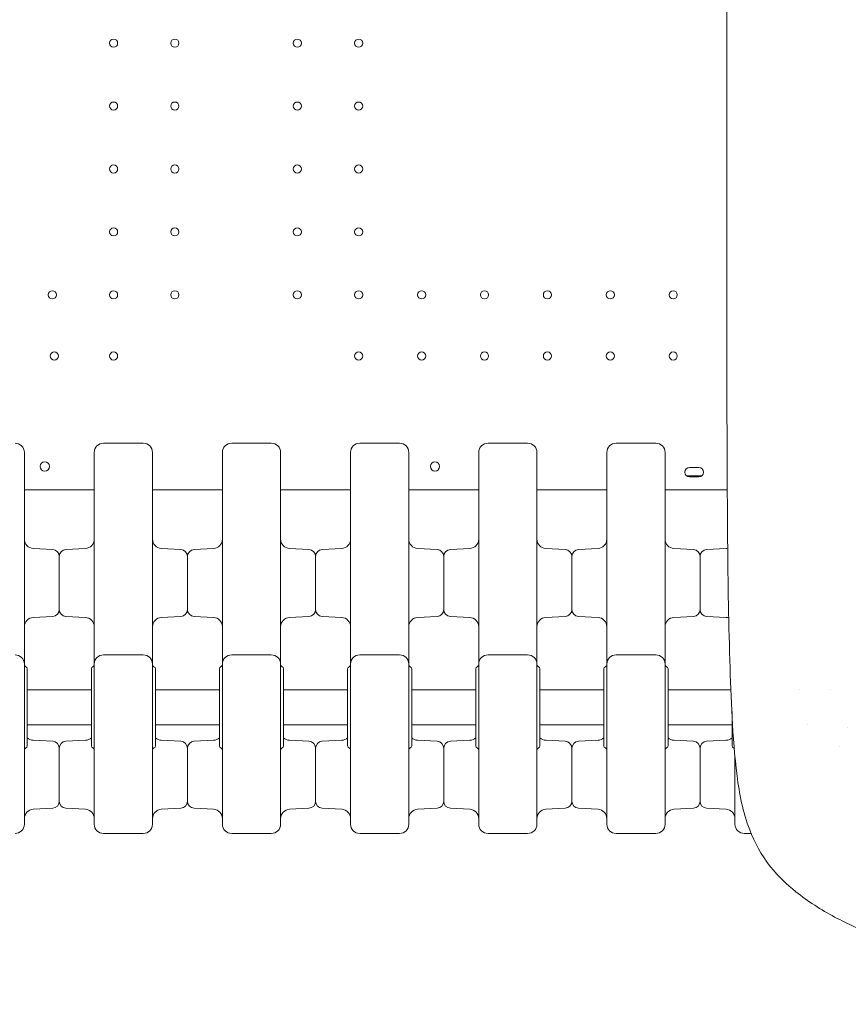
# Model space of a CAD drawing. Units: millimetres. Extents: x 8701 to 39922, y 699 to 13587.
# Drawn here: x 24951 to 25663, y 2841 to 3686 of the extents above; entities that cross this region are included whole.
import ezdxf

# ---------------------------------------------------------------- set-up
doc = ezdxf.new("R2010")
doc.units = ezdxf.units.MM

# ---------------------------------------------------------------- blocks, each defined once
blk = doc.blocks.new('A$C43171364')
at = {"color": 0, "linetype": 'Continuous', "lineweight": 0}
for p, q in [((2152.52, -244.17), (2139.24, -244.17)), ((2152.52, -244.17), (2139.24, -244.17)), ((2141.88, -237.16), (2143.76, -237.16)), ((2141.88, -237.16), (2143.76, -237.16)), ((2143.88, -237.16), (2147.88, -237.16)), ((2143.88, -237.16), (2147.88, -237.16)), ((2148.01, -237.16), (2149.88, -237.16)), ((2148.01, -237.16), (2149.88, -237.16)), ((2149.88, -245.16), (2141.88, -245.16)), ((2149.88, -245.16), (2141.88, -245.16)), ((1570.89, -256.17), (1630.89, -256.17)), ((1570.89, -256.17), (1630.89, -256.17)), ((1680.89, -256.17), (1740.89, -256.17)), ((1680.89, -256.17), (1740.89, -256.17)), ((1790.89, -256.17), (1850.89, -256.17)), ((1790.89, -256.17), (1850.89, -256.17)), ((1900.89, -256.17), (1960.89, -256.17)), ((1900.89, -256.17), (1960.89, -256.17)), ((2010.89, -256.17), (2070.89, -256.17)), ((2010.89, -256.17), (2070.89, -256.17)), ((2120.89, -256.17), (2174.28, -256.17)), ((2120.89, -256.17), (2174.28, -256.17)), ((1595.2, -307.53), (1578.47, -306.65)), ((1606.57, -307.53), (1623.31, -306.65)), ((1705.2, -307.53), (1688.47, -306.65)), ((1716.57, -307.53), (1733.31, -306.65)), ((1815.2, -307.53), (1798.47, -306.65)), ((1826.57, -307.53), (1843.31, -306.65)), ((1925.2, -307.53), (1908.47, -306.65)), ((1936.57, -307.53), (1953.31, -306.65)), ((2035.2, -307.53), (2018.47, -306.65)), ((2046.57, -307.53), (2063.31, -306.65)), ((2145.2, -307.53), (2128.47, -306.65)), ((2156.57, -307.53), (2173.31, -306.65)), ((1600.89, -313.52), (1600.89, -358.99)), ((1600.89, -358.99), (1600.89, -313.52)), ((1710.89, -313.52), (1710.89, -358.99)), ((1710.89, -358.99), (1710.89, -313.52)), ((1820.89, -358.99), (1820.89, -313.52)), ((1820.89, -313.52), (1820.89, -358.99)), ((1930.89, -313.52), (1930.89, -358.99)), ((1930.89, -358.99), (1930.89, -313.52)), ((2040.89, -313.52), (2040.89, -358.99)), ((2040.89, -358.99), (2040.89, -313.52)), ((2150.89, -358.99), (2150.89, -313.52)), ((2150.89, -313.52), (2150.89, -336.25)), ((2150.89, -336.25), (2150.89, -358.99)), ((1595.2, -364.98), (1578.47, -365.86)), ((1606.57, -364.98), (1623.31, -365.86)), ((1705.2, -364.98), (1688.47, -365.86)), ((1716.57, -364.98), (1733.31, -365.86)), ((1815.2, -364.98), (1798.47, -365.86)), ((1826.57, -364.98), (1843.31, -365.86)), ((1925.2, -364.98), (1908.47, -365.86)), ((1936.57, -364.98), (1953.31, -365.86)), ((2035.2, -364.98), (2018.47, -365.86)), ((2046.57, -364.98), (2063.31, -365.86)), ((2145.2, -364.98), (2128.47, -365.86)), ((2156.57, -364.98), (2173.31, -365.86)), ((1672.89, -398), (1638.89, -398)), ((1782.89, -398), (1748.89, -398)), ((1892.89, -398), (1858.89, -398)), ((2002.89, -398), (1968.89, -398)), ((2112.89, -398), (2078.89, -398)), ((1570.89, -477.43), (1570.89, -406)), ((1573.39, -476), (1573.39, -410)), ((1628.39, -476), (1628.39, -410)), ((1630.89, -477.43), (1630.89, -406)), ((1680.89, -477.43), (1680.89, -406)), ((1683.39, -476), (1683.39, -410)), ((1738.39, -476), (1738.39, -410)), ((1740.89, -477.43), (1740.89, -406)), ((1790.89, -477.43), (1790.89, -406)), ((1793.39, -476), (1793.39, -410)), ((1848.39, -476), (1848.39, -410)), ((1850.89, -477.43), (1850.89, -406)), ((1900.89, -477.43), (1900.89, -406)), ((1903.39, -476), (1903.39, -410)), ((1958.39, -476), (1958.39, -410)), ((1960.89, -477.43), (1960.89, -406)), ((2010.89, -477.43), (2010.89, -406)), ((2013.39, -476), (2013.39, -410)), ((2068.39, -476), (2068.39, -410)), ((2070.89, -477.43), (2070.89, -406)), ((2120.89, -477.43), (2120.89, -406)), ((2123.39, -476), (2123.39, -410)), ((1573.39, -428), (1628.39, -428)), ((1683.39, -428), (1738.39, -428)), ((1793.39, -428), (1848.39, -428)), ((1903.39, -428), (1958.39, -428)), ((2013.39, -428), (2068.39, -428)), ((2123.39, -428), (2177.46, -428)), ((2235.87, -428), (2235.87, -428)), ((2263.04, -428), (2263.04, -428)), ((2178.39, -476), (2178.39, -446.61)), ((1573.39, -458), (1628.39, -458)), ((1683.39, -458), (1738.39, -458)), ((1793.39, -458), (1848.39, -458)), ((1903.39, -458), (1958.39, -458)), ((2013.39, -458), (2068.39, -458)), ((2123.39, -458), (2178.39, -458)), ((2243.37, -458), (2243.37, -458)), ((1595.2, -472.2), (1578.47, -471.32)), ((1606.57, -472.2), (1623.31, -471.32)), ((1705.2, -472.2), (1688.47, -471.32)), ((1716.57, -472.2), (1733.31, -471.32)), ((1815.2, -472.2), (1798.47, -471.32)), ((1826.57, -472.2), (1843.31, -471.32)), ((1925.2, -472.2), (1908.47, -471.32)), ((1936.57, -472.2), (1953.31, -471.32)), ((2035.2, -472.2), (2018.47, -471.32)), ((2046.57, -472.2), (2063.31, -471.32)), ((2145.2, -472.2), (2128.47, -471.32)), ((2156.57, -472.2), (2173.31, -471.32)), ((1600.89, -523.66), (1600.89, -478.19)), ((1600.89, -523.66), (1600.89, -478.19)), ((1710.89, -523.66), (1710.89, -478.19)), ((1710.89, -523.66), (1710.89, -478.19)), ((1820.89, -523.66), (1820.89, -478.19)), ((1820.89, -523.66), (1820.89, -478.19)), ((1930.89, -523.66), (1930.89, -478.19)), ((1930.89, -523.66), (1930.89, -478.19)), ((2040.89, -523.66), (2040.89, -478.19)), ((2040.89, -523.66), (2040.89, -478.19)), ((2150.89, -523.66), (2150.89, -478.19)), ((2150.89, -478.19), (2150.89, -500.92)), ((2150.89, -500.92), (2150.89, -523.66)), ((1595.2, -529.65), (1578.47, -530.53)), ((1606.57, -529.65), (1623.31, -530.53)), ((1705.2, -529.65), (1688.47, -530.53)), ((1716.57, -529.65), (1733.31, -530.53)), ((1815.2, -529.65), (1798.47, -530.53)), ((1826.57, -529.65), (1843.31, -530.53)), ((1925.2, -529.65), (1908.47, -530.53)), ((1936.57, -529.65), (1953.31, -530.53)), ((2035.2, -529.65), (2018.47, -530.53)), ((2046.57, -529.65), (2063.31, -530.53)), ((2145.2, -529.65), (2128.47, -530.53)), ((2156.57, -529.65), (2173.31, -530.53)), ((1638.89, -551.32), (1672.89, -551.32)), ((1748.89, -551.32), (1782.89, -551.32)), ((1858.89, -551.32), (1892.89, -551.32)), ((1968.89, -551.32), (2002.89, -551.32)), ((2078.89, -551.32), (2112.89, -551.32)), ((2194.77, -551.32), (2188.89, -551.32))]:
    blk.add_line(p, q, dxfattribs=at)
at = {"color": 0, "linetype": 'Continuous', "lineweight": 0, "extrusion": (0, 0, -1)}
for centre, radius in [((-1647.48, 127.13), 3.5), ((-1647.48, 127.13), 3.5), ((-1700.08, 127.13), 3.5), ((-1700.08, 127.13), 3.5), ((-1805.28, 127.13), 3.5), ((-1805.28, 127.13), 3.5), ((-1857.88, 127.13), 3.5), ((-1857.88, 127.13), 3.5), ((-1647.48, 73.13), 3.5), ((-1647.48, 73.13), 3.5), ((-1700.08, 73.13), 3.5), ((-1700.08, 73.13), 3.5), ((-1805.28, 73.13), 3.5), ((-1805.28, 73.13), 3.5), ((-1857.88, 73.13), 3.5), ((-1857.88, 73.13), 3.5), ((-1647.48, 19.13), 3.5), ((-1647.48, 19.13), 3.5), ((-1700.08, 19.13), 3.5), ((-1700.08, 19.13), 3.5), ((-1805.28, 19.13), 3.5), ((-1805.28, 19.13), 3.5), ((-1857.88, 19.13), 3.5), ((-1857.88, 19.13), 3.5), ((-1647.48, -34.87), 3.5), ((-1647.48, -34.87), 3.5), ((-1700.08, -34.87), 3.5), ((-1700.08, -34.87), 3.5), ((-1805.28, -34.87), 3.5), ((-1805.28, -34.87), 3.5), ((-1857.88, -34.87), 3.5), ((-1857.88, -34.87), 3.5), ((-1594.88, -88.87), 3.5), ((-1594.88, -88.87), 3.5), ((-1647.48, -88.87), 3.5), ((-1647.48, -88.87), 3.5), ((-1700.08, -88.87), 3.5), ((-1700.08, -88.87), 3.5), ((-1805.28, -88.87), 3.5), ((-1805.28, -88.87), 3.5), ((-1857.88, -88.87), 3.5), ((-1857.88, -88.87), 3.5), ((-1911.88, -88.87), 3.5), ((-1911.88, -88.87), 3.5), ((-1965.88, -88.87), 3.5), ((-1965.88, -88.87), 3.5), ((-2019.88, -88.87), 3.5), ((-2019.88, -88.87), 3.5), ((-2073.88, -88.87), 3.5), ((-2073.88, -88.87), 3.5), ((-2127.88, -88.87), 3.5), ((-2127.88, -88.87), 3.5), ((-1596.69, -141.47), 3.5), ((-1596.69, -141.47), 3.5), ((-1647.48, -141.47), 3.5), ((-1647.48, -141.47), 3.5), ((-1857.88, -141.47), 3.5), ((-1857.88, -141.47), 3.5), ((-1911.88, -141.47), 3.5), ((-1911.88, -141.47), 3.5), ((-1965.88, -141.47), 3.5), ((-1965.88, -141.47), 3.5), ((-2019.88, -141.47), 3.5), ((-2019.88, -141.47), 3.5), ((-2073.88, -141.47), 3.5), ((-2073.88, -141.47), 3.5), ((-2127.88, -141.47), 3.5), ((-2127.88, -141.47), 3.5), ((-1588.4, -236.19), 4), ((-1588.4, -236.19), 4), ((-1923.38, -236.19), 4), ((-1923.38, -236.19), 4)]:
    blk.add_circle(centre, radius, dxfattribs=at)
for centre, radius, start, end in [((-1562.89, -224.25), 8, 90, 180), ((-1672.89, -224.25), 8, 90, 180), ((-1782.89, -224.25), 8, 90, 180), ((-1892.89, -224.25), 8, 90, 180), ((-2002.89, -224.25), 8, 90, 180), ((-2112.89, -224.25), 8, 90, 180), ((-2141.88, -241.16), 4, 270, 90), ((-2141.88, -241.16), 4, 270, 90), ((-2143.88, -241.16), 4, 88.19641, 90), ((-2143.88, -241.16), 4, 88.19641, 90), ((-2147.88, -241.16), 4, 90, 91.80359), ((-2147.88, -241.16), 4, 90, 91.80359), ((-2149.88, -241.16), 4, 90, 270), ((-2149.88, -241.16), 4, 90, 270), ((-1578.89, -298.66), 8, 273, 0), ((-1622.89, -298.66), 8, 180, 267), ((-1688.89, -298.66), 8, 273, 0), ((-1732.89, -298.66), 8, 180, 267), ((-1798.89, -298.66), 8, 273, 0), ((-1842.89, -298.66), 8, 180, 267), ((-1908.89, -298.66), 8, 273, 0), ((-1952.89, -298.66), 8, 180, 267), ((-2018.89, -298.66), 8, 273, 0), ((-2062.89, -298.66), 8, 180, 267), ((-2128.89, -298.66), 8, 273, 0), ((-1594.89, -313.52), 6, 93, 180), ((-1606.89, -313.52), 6, 0, 87), ((-1704.89, -313.52), 6, 93, 180), ((-1716.89, -313.52), 6, 0, 87), ((-1814.89, -313.52), 6, 93, 180), ((-1826.89, -313.52), 6, 0, 87), ((-1924.89, -313.52), 6, 93, 180), ((-1936.89, -313.52), 6, 0, 87), ((-2034.89, -313.52), 6, 93, 180), ((-2046.89, -313.52), 6, 0, 87), ((-2144.89, -313.52), 6, 93, 180), ((-2156.89, -313.52), 6, 0, 87), ((-2172.89, -298.66), 8, 257.31917, 267), ((-1594.89, -358.99), 6, 180, 267), ((-1606.89, -358.99), 6, 273, 0), ((-1704.89, -358.99), 6, 180, 267), ((-1716.89, -358.99), 6, 273, 0), ((-1814.89, -358.99), 6, 180, 267), ((-1826.89, -358.99), 6, 273, 0), ((-1924.89, -358.99), 6, 180, 267), ((-1936.89, -358.99), 6, 273, 0), ((-2034.89, -358.99), 6, 180, 267), ((-2046.89, -358.99), 6, 273, 0), ((-2144.89, -358.99), 6, 180, 267), ((-2156.89, -358.99), 6, 273, 0), ((-1578.89, -373.85), 8, 0, 87), ((-1622.89, -373.85), 8, 93, 180), ((-1688.89, -373.85), 8, 0, 87), ((-1732.89, -373.85), 8, 93, 180), ((-1798.89, -373.85), 8, 0, 87), ((-1842.89, -373.85), 8, 93, 180), ((-1908.89, -373.85), 8, 0, 87), ((-1952.89, -373.85), 8, 93, 180), ((-2018.89, -373.85), 8, 0, 87), ((-2062.89, -373.85), 8, 93, 180), ((-2128.89, -373.85), 8, 0, 87), ((-2172.89, -373.85), 8, 93, 109.1823), ((-1562.89, -406), 8, 90, 180), ((-1638.89, -406), 8, 0, 90), ((-1672.89, -406), 8, 90, 180), ((-1748.89, -406), 8, 0, 90), ((-1782.89, -406), 8, 90, 180), ((-1858.89, -406), 8, 0, 90), ((-1892.89, -406), 8, 90, 180), ((-1968.89, -406), 8, 0, 90), ((-2002.89, -406), 8, 90, 180), ((-2078.89, -406), 8, 0, 90), ((-2112.89, -406), 8, 90, 180), ((-1572.89, -406.3), 2, 292.02431, 360), ((-1571.39, -410), 2, 112.02431, 180), ((-1630.39, -410), 2, 0, 67.97569), ((-1682.89, -406.3), 2, 292.02431, 360), ((-1681.39, -410), 2, 112.02431, 180), ((-1740.39, -410), 2, 0, 67.97569), ((-1792.89, -406.3), 2, 292.02431, 360), ((-1791.39, -410), 2, 112.02431, 180), ((-1850.39, -410), 2, 0, 67.97569), ((-1902.89, -406.3), 2, 292.02431, 360), ((-1901.39, -410), 2, 112.02431, 180), ((-1960.39, -410), 2, 0, 67.97569), ((-2012.89, -406.3), 2, 292.02431, 360), ((-2011.39, -410), 2, 112.02431, 180), ((-2070.39, -410), 2, 0, 67.97569), ((-2122.89, -406.3), 2, 292.02431, 360), ((-2121.39, -410), 2, 112.02431, 180), ((-1578.89, -463.33), 8, 273, 313.43254), ((-1594.89, -478.19), 6, 93, 180), ((-1606.89, -478.19), 6, 0, 87), ((-1622.89, -463.33), 8, 226.56746, 267), ((-1688.89, -463.33), 8, 273, 313.43254), ((-1704.89, -478.19), 6, 93, 180), ((-1716.89, -478.19), 6, 0, 87), ((-1732.89, -463.33), 8, 226.56746, 267), ((-1798.89, -463.33), 8, 273, 313.43254), ((-1814.89, -478.19), 6, 93, 180), ((-1826.89, -478.19), 6, 0, 87), ((-1842.89, -463.33), 8, 226.56746, 267), ((-1908.89, -463.33), 8, 273, 313.43254), ((-1924.89, -478.19), 6, 93, 180), ((-1936.89, -478.19), 6, 0, 87), ((-1952.89, -463.33), 8, 226.56746, 267), ((-2018.89, -463.33), 8, 273, 313.43254), ((-2034.89, -478.19), 6, 93, 180), ((-2046.89, -478.19), 6, 0, 87), ((-2062.89, -463.33), 8, 226.56746, 267), ((-2128.89, -463.33), 8, 273, 313.43254), ((-2144.89, -478.19), 6, 93, 180), ((-2156.89, -478.19), 6, 0, 87), ((-2172.89, -463.33), 8, 226.56746, 267), ((-1571.39, -476), 2, 180, 247.97569), ((-1630.39, -476), 2, 292.02431, 0), ((-1628.89, -479.71), 2, 112.02431, 180), ((-1681.39, -476), 2, 180, 247.97569), ((-1740.39, -476), 2, 292.02431, 0), ((-1738.89, -479.71), 2, 112.02431, 180), ((-1791.39, -476), 2, 180, 247.97569), ((-1850.39, -476), 2, 292.02431, 0), ((-1848.89, -479.71), 2, 112.02431, 180), ((-1901.39, -476), 2, 180, 247.97569), ((-1960.39, -476), 2, 292.02431, 0), ((-1958.89, -479.71), 2, 112.02431, 180), ((-2011.39, -476), 2, 180, 247.97569), ((-2070.39, -476), 2, 292.02431, 0), ((-2068.89, -479.71), 2, 112.02431, 180), ((-2121.39, -476), 2, 180, 247.97569), ((-2180.39, -476), 2, 292.02431, 360), ((-2178.89, -479.71), 2, 112.02431, 142.22762), ((-1594.89, -523.66), 6, 180, 267), ((-1606.89, -523.66), 6, 273, 360), ((-1704.89, -523.66), 6, 180, 267), ((-1716.89, -523.66), 6, 273, 360), ((-1814.89, -523.66), 6, 180, 267), ((-1826.89, -523.66), 6, 273, 360), ((-1924.89, -523.66), 6, 180, 267), ((-1936.89, -523.66), 6, 273, 360), ((-2034.89, -523.66), 6, 180, 267), ((-2046.89, -523.66), 6, 273, 360), ((-2144.89, -523.66), 6, 180, 267), ((-2156.89, -523.66), 6, 273, 0), ((-1578.89, -538.52), 8, 360, 87), ((-1622.89, -538.52), 8, 93, 180), ((-1688.89, -538.52), 8, 360, 87), ((-1732.89, -538.52), 8, 93, 180), ((-1798.89, -538.52), 8, 360, 87), ((-1842.89, -538.52), 8, 93, 180), ((-1908.89, -538.52), 8, 360, 87), ((-1952.89, -538.52), 8, 93, 180), ((-2018.89, -538.52), 8, 360, 87), ((-2062.89, -538.52), 8, 93, 180), ((-2128.89, -538.52), 8, 360, 87), ((-2172.89, -538.52), 8, 93, 180), ((-1562.89, -543.32), 8, 180, 270), ((-1672.89, -543.32), 8, 180, 270), ((-1782.89, -543.32), 8, 180, 270), ((-1892.89, -543.32), 8, 180, 270), ((-2002.89, -543.32), 8, 180, 270), ((-2112.89, -543.32), 8, 180, 270), ((-2188.89, -543.32), 8, 270, 0)]:
    blk.add_arc(centre, radius, start, end, dxfattribs=at)
at = {"color": 0, "linetype": 'Continuous', "lineweight": 0}
for centre, radius, start, end in [((1638.89, -224.25), 8, 90, 180), ((1748.89, -224.25), 8, 90, 180), ((1858.89, -224.25), 8, 90, 180), ((1968.89, -224.25), 8, 90, 180), ((2078.89, -224.25), 8, 90, 180), ((1628.89, -406.3), 2, 292.02431, 360), ((1738.89, -406.3), 2, 292.02431, 360), ((1848.89, -406.3), 2, 292.02431, 360), ((1958.89, -406.3), 2, 292.02431, 360), ((2068.89, -406.3), 2, 292.02431, 360), ((1572.89, -479.71), 2, 112.02431, 180), ((1682.89, -479.71), 2, 112.02431, 180), ((1792.89, -479.71), 2, 112.02431, 180), ((1902.89, -479.71), 2, 112.02431, 180), ((2012.89, -479.71), 2, 112.02431, 180), ((2122.89, -479.71), 2, 112.02431, 180), ((1638.89, -543.32), 8, 180, 270), ((1748.89, -543.32), 8, 180, 270), ((1858.89, -543.32), 8, 180, 270), ((1968.89, -543.32), 8, 180, 270), ((2078.89, -543.32), 8, 180, 270)]:
    blk.add_arc(centre, radius, start, end, dxfattribs=at)
at = {"color": 0, "linetype": 'Continuous', "lineweight": 0, "extrusion": (0, 0, -1)}
blk.add_ellipse((2278.44, -467.06), major_axis=(-7.7, -9.87), ratio=0.000003, start_param=0, end_param=0.000011, dxfattribs=at)
at = {"color": 0, "linetype": 'Continuous', "lineweight": 0}
for points, knots in [([(2821.1, -697.96), (2777.94, -696), (2734.82, -693.44), (2648.71, -687.08), (2605.71, -683.29), (2519.88, -674.42), (2477.04, -669.34), (2412.98, -660.69), (2391.66, -657.62), (2359.74, -652.74), (2348.99, -651.24), (2325.55, -646.29), (2313.93, -642.99), (2289.96, -634.51), (2277.9, -629.17), (2254.85, -616.82), (2243.59, -609.66), (2225.47, -595.05), (2218.02, -588.15), (2203.55, -570.21), (2197.68, -559.06), (2187.65, -532.74), (2184.59, -517.09), (2178.39, -467.6), (2177.58, -435.73), (2175.28, -366.19), (2174.82, -329.46), (2174.24, -258.67), (2174.1, -224.7), (2173.89, -153.3), (2173.84, -115.84), (2173.79, -38.05), (2173.78, 2.3), (2173.78, 80.32), (2173.78, 117.96), (2173.8, 194.15), (2173.81, 232.68), (2173.92, 311.61), (2174.01, 351.98), (2174.39, 427.14), (2174.61, 462.01), (2175.79, 532.39), (2176.75, 567.91), (2179.86, 618.59), (2180.69, 633.81), (2183.82, 658.39), (2185.26, 666.97), (2189.92, 686.28), (2193.41, 696.98), (2204.67, 719.71), (2213.82, 731.41), (2236.15, 752.31), (2250.18, 761.8), (2276.41, 776.08), (2288.53, 781.54), (2313.26, 790.44), (2325.58, 793.95), (2362.48, 801.62), (2384.25, 804.15), (2475.41, 817.14), (2544.34, 825.07), (2682.53, 837.72), (2751.82, 842.43), (2821.21, 845.57)], [-344.799985, -344.799985, -344.799985, -344.799985, -319.162834, -319.162834, -293.525684, -293.525684, -267.888533, -267.888533, -255.069958, -255.069958, -248.660671, -248.660671, -241.818714, -241.818714, -234.401548, -234.401548, -226.933675, -226.933675, -221.315884, -221.315884, -214.817039, -214.817039, -205.497044, -205.497044, -184.728394, -184.728394, -161.901293, -161.901293, -141.200783, -141.200783, -118.684344, -118.684344, -94.61559, -94.61559, -72.204338, -72.204338, -49.159307, -49.159307, -24.773627, -24.773627, -3.315051, -3.315051, 18.955822, 18.955822, 28.718222, 28.718222, 33.899017, 33.899017, 40.281757, 40.281757, 47.665014, 47.665014, 57.190229, 57.190229, 64.675512, 64.675512, 71.926954, 71.926954, 85.505123, 85.505123, 126.724074, 126.724074, 167.943025, 167.943025, 167.943025, 167.943025]), ([(1655.89, -216.25), (1654.85, -216.25), (1653.8, -216.25), (1651.1, -216.25), (1649.43, -216.25), (1645.1, -216.25), (1642.43, -216.25), (1639.47, -216.25), (1639.18, -216.25), (1638.89, -216.25)], [2.5, 2.5, 2.5, 2.5, 2.8125, 2.8125, 3.3125, 3.3125, 4.1125, 4.1125, 4.2, 4.2, 4.2, 4.2]), ([(1655.89, -216.25), (1656.93, -216.25), (1657.97, -216.25), (1660.68, -216.25), (1662.35, -216.25), (1666.68, -216.25), (1669.35, -216.25), (1672.3, -216.25), (1672.6, -216.25), (1672.89, -216.25)], [2.5, 2.5, 2.5, 2.5, 2.8125, 2.8125, 3.3125, 3.3125, 4.1125, 4.1125, 4.2, 4.2, 4.2, 4.2]), ([(1765.89, -216.25), (1764.85, -216.25), (1763.8, -216.25), (1761.1, -216.25), (1759.43, -216.25), (1755.1, -216.25), (1752.43, -216.25), (1749.47, -216.25), (1749.18, -216.25), (1748.89, -216.25)], [2.5, 2.5, 2.5, 2.5, 2.8125, 2.8125, 3.3125, 3.3125, 4.1125, 4.1125, 4.2, 4.2, 4.2, 4.2]), ([(1765.89, -216.25), (1766.93, -216.25), (1767.97, -216.25), (1770.68, -216.25), (1772.35, -216.25), (1776.68, -216.25), (1779.35, -216.25), (1782.3, -216.25), (1782.6, -216.25), (1782.89, -216.25)], [2.5, 2.5, 2.5, 2.5, 2.8125, 2.8125, 3.3125, 3.3125, 4.1125, 4.1125, 4.2, 4.2, 4.2, 4.2]), ([(1875.89, -216.25), (1874.85, -216.25), (1873.8, -216.25), (1871.1, -216.25), (1869.43, -216.25), (1865.1, -216.25), (1862.43, -216.25), (1859.47, -216.25), (1859.18, -216.25), (1858.89, -216.25)], [2.5, 2.5, 2.5, 2.5, 2.8125, 2.8125, 3.3125, 3.3125, 4.1125, 4.1125, 4.2, 4.2, 4.2, 4.2]), ([(1875.89, -216.25), (1876.93, -216.25), (1877.97, -216.25), (1880.68, -216.25), (1882.35, -216.25), (1886.68, -216.25), (1889.35, -216.25), (1892.3, -216.25), (1892.6, -216.25), (1892.89, -216.25)], [2.5, 2.5, 2.5, 2.5, 2.8125, 2.8125, 3.3125, 3.3125, 4.1125, 4.1125, 4.2, 4.2, 4.2, 4.2]), ([(1985.89, -216.25), (1984.85, -216.25), (1983.8, -216.25), (1981.1, -216.25), (1979.43, -216.25), (1975.1, -216.25), (1972.43, -216.25), (1969.47, -216.25), (1969.18, -216.25), (1968.89, -216.25)], [2.5, 2.5, 2.5, 2.5, 2.8125, 2.8125, 3.3125, 3.3125, 4.1125, 4.1125, 4.2, 4.2, 4.2, 4.2]), ([(1985.89, -216.25), (1986.93, -216.25), (1987.97, -216.25), (1990.68, -216.25), (1992.35, -216.25), (1996.68, -216.25), (1999.35, -216.25), (2002.3, -216.25), (2002.6, -216.25), (2002.89, -216.25)], [2.5, 2.5, 2.5, 2.5, 2.8125, 2.8125, 3.3125, 3.3125, 4.1125, 4.1125, 4.2, 4.2, 4.2, 4.2]), ([(2095.89, -216.25), (2094.85, -216.25), (2093.8, -216.25), (2091.1, -216.25), (2089.43, -216.25), (2085.1, -216.25), (2082.43, -216.25), (2079.47, -216.25), (2079.18, -216.25), (2078.89, -216.25)], [2.5, 2.5, 2.5, 2.5, 2.8125, 2.8125, 3.3125, 3.3125, 4.1125, 4.1125, 4.2, 4.2, 4.2, 4.2]), ([(2095.89, -216.25), (2096.93, -216.25), (2097.97, -216.25), (2100.68, -216.25), (2102.35, -216.25), (2106.68, -216.25), (2109.35, -216.25), (2112.3, -216.25), (2112.6, -216.25), (2112.89, -216.25)], [2.5, 2.5, 2.5, 2.5, 2.8125, 2.8125, 3.3125, 3.3125, 4.1125, 4.1125, 4.2, 4.2, 4.2, 4.2]), ([(1570.89, -224.25), (1570.89, -224.25), (1570.89, -224.52), (1570.89, -225.53), (1570.89, -226.21), (1570.89, -227.64), (1570.89, -228.26), (1570.89, -229.38), (1570.89, -229.84), (1570.89, -230.31)], [0, 0, 0, 0, 0.590363, 0.590363, 1.122522, 1.122522, 1.455121, 1.455121, 1.662995, 1.662995, 1.662995, 1.662995]), ([(1630.89, -224.25), (1630.89, -224.25), (1630.89, -224.52), (1630.89, -225.53), (1630.89, -226.21), (1630.89, -227.64), (1630.89, -228.26), (1630.89, -229.38), (1630.89, -229.84), (1630.89, -230.31)], [0, 0, 0, 0, 0.590363, 0.590363, 1.122522, 1.122522, 1.455121, 1.455121, 1.662995, 1.662995, 1.662995, 1.662995]), ([(1680.89, -224.25), (1680.89, -224.25), (1680.89, -224.52), (1680.89, -225.53), (1680.89, -226.21), (1680.89, -227.64), (1680.89, -228.26), (1680.89, -229.38), (1680.89, -229.84), (1680.89, -230.31)], [0, 0, 0, 0, 0.590363, 0.590363, 1.122522, 1.122522, 1.455121, 1.455121, 1.662995, 1.662995, 1.662995, 1.662995]), ([(1740.89, -224.25), (1740.89, -224.25), (1740.89, -224.52), (1740.89, -225.53), (1740.89, -226.21), (1740.89, -227.64), (1740.89, -228.26), (1740.89, -229.38), (1740.89, -229.84), (1740.89, -230.31)], [0, 0, 0, 0, 0.590363, 0.590363, 1.122522, 1.122522, 1.455121, 1.455121, 1.662995, 1.662995, 1.662995, 1.662995]), ([(1790.89, -224.25), (1790.89, -224.25), (1790.89, -224.52), (1790.89, -225.53), (1790.89, -226.21), (1790.89, -227.64), (1790.89, -228.26), (1790.89, -229.38), (1790.89, -229.84), (1790.89, -230.31)], [0, 0, 0, 0, 0.590363, 0.590363, 1.122522, 1.122522, 1.455121, 1.455121, 1.662995, 1.662995, 1.662995, 1.662995]), ([(1850.89, -224.25), (1850.89, -224.25), (1850.89, -224.52), (1850.89, -225.53), (1850.89, -226.21), (1850.89, -227.64), (1850.89, -228.26), (1850.89, -229.38), (1850.89, -229.84), (1850.89, -230.31)], [0, 0, 0, 0, 0.590363, 0.590363, 1.122522, 1.122522, 1.455121, 1.455121, 1.662995, 1.662995, 1.662995, 1.662995]), ([(1900.89, -224.25), (1900.89, -224.25), (1900.89, -224.52), (1900.89, -225.53), (1900.89, -226.21), (1900.89, -227.64), (1900.89, -228.26), (1900.89, -229.38), (1900.89, -229.84), (1900.89, -230.31)], [0, 0, 0, 0, 0.590363, 0.590363, 1.122522, 1.122522, 1.455121, 1.455121, 1.662995, 1.662995, 1.662995, 1.662995]), ([(1960.89, -224.25), (1960.89, -224.25), (1960.89, -224.52), (1960.89, -225.53), (1960.89, -226.21), (1960.89, -227.64), (1960.89, -228.26), (1960.89, -229.38), (1960.89, -229.84), (1960.89, -230.31)], [0, 0, 0, 0, 0.590363, 0.590363, 1.122522, 1.122522, 1.455121, 1.455121, 1.662995, 1.662995, 1.662995, 1.662995]), ([(2010.89, -224.25), (2010.89, -224.25), (2010.89, -224.52), (2010.89, -225.53), (2010.89, -226.21), (2010.89, -227.64), (2010.89, -228.26), (2010.89, -229.38), (2010.89, -229.84), (2010.89, -230.31)], [0, 0, 0, 0, 0.590363, 0.590363, 1.122522, 1.122522, 1.455121, 1.455121, 1.662995, 1.662995, 1.662995, 1.662995]), ([(2070.89, -224.25), (2070.89, -224.25), (2070.89, -224.52), (2070.89, -225.53), (2070.89, -226.21), (2070.89, -227.64), (2070.89, -228.26), (2070.89, -229.38), (2070.89, -229.84), (2070.89, -230.31)], [0, 0, 0, 0, 0.590363, 0.590363, 1.122522, 1.122522, 1.455121, 1.455121, 1.662995, 1.662995, 1.662995, 1.662995]), ([(2120.89, -224.25), (2120.89, -224.25), (2120.89, -224.52), (2120.89, -225.53), (2120.89, -226.21), (2120.89, -227.64), (2120.89, -228.26), (2120.89, -229.38), (2120.89, -229.84), (2120.89, -230.31)], [0, 0, 0, 0, 0.590363, 0.590363, 1.122522, 1.122522, 1.455121, 1.455121, 1.662995, 1.662995, 1.662995, 1.662995]), ([(1570.89, -230.31), (1570.89, -262.17), (1570.89, -291.09), (1570.89, -344.12), (1570.89, -366.66), (1570.89, -392.49), (1570.89, -399.78), (1570.89, -406)], [0, 0, 0, 0, 13.862718, 13.862718, 29.705824, 29.705824, 37.389368, 37.389368, 37.389368, 37.389368]), ([(1630.89, -230.31), (1630.89, -262.17), (1630.89, -291.09), (1630.89, -344.12), (1630.89, -366.66), (1630.89, -392.49), (1630.89, -399.78), (1630.89, -406)], [0, 0, 0, 0, 13.862718, 13.862718, 29.705824, 29.705824, 37.389368, 37.389368, 37.389368, 37.389368]), ([(1680.89, -230.31), (1680.89, -262.17), (1680.89, -291.09), (1680.89, -344.12), (1680.89, -366.66), (1680.89, -392.49), (1680.89, -399.78), (1680.89, -406)], [0, 0, 0, 0, 13.862718, 13.862718, 29.705824, 29.705824, 37.389368, 37.389368, 37.389368, 37.389368]), ([(1740.89, -230.31), (1740.89, -262.17), (1740.89, -291.09), (1740.89, -344.12), (1740.89, -366.66), (1740.89, -392.49), (1740.89, -399.78), (1740.89, -406)], [0, 0, 0, 0, 13.862718, 13.862718, 29.705824, 29.705824, 37.389368, 37.389368, 37.389368, 37.389368]), ([(1790.89, -230.31), (1790.89, -262.17), (1790.89, -291.09), (1790.89, -344.12), (1790.89, -366.66), (1790.89, -392.49), (1790.89, -399.78), (1790.89, -406)], [0, 0, 0, 0, 13.862718, 13.862718, 29.705824, 29.705824, 37.389368, 37.389368, 37.389368, 37.389368]), ([(1850.89, -230.31), (1850.89, -262.17), (1850.89, -291.09), (1850.89, -344.12), (1850.89, -366.66), (1850.89, -392.49), (1850.89, -399.78), (1850.89, -406)], [0, 0, 0, 0, 13.862718, 13.862718, 29.705824, 29.705824, 37.389368, 37.389368, 37.389368, 37.389368]), ([(1900.89, -230.31), (1900.89, -262.17), (1900.89, -291.09), (1900.89, -344.12), (1900.89, -366.66), (1900.89, -392.49), (1900.89, -399.78), (1900.89, -406)], [0, 0, 0, 0, 13.862718, 13.862718, 29.705824, 29.705824, 37.389368, 37.389368, 37.389368, 37.389368]), ([(1960.89, -230.31), (1960.89, -262.17), (1960.89, -291.09), (1960.89, -344.12), (1960.89, -366.66), (1960.89, -392.49), (1960.89, -399.78), (1960.89, -406)], [0, 0, 0, 0, 13.862718, 13.862718, 29.705824, 29.705824, 37.389368, 37.389368, 37.389368, 37.389368]), ([(2010.89, -230.31), (2010.89, -262.17), (2010.89, -291.09), (2010.89, -344.12), (2010.89, -366.66), (2010.89, -392.49), (2010.89, -399.78), (2010.89, -406)], [0, 0, 0, 0, 13.862718, 13.862718, 29.705824, 29.705824, 37.389368, 37.389368, 37.389368, 37.389368]), ([(2070.89, -230.31), (2070.89, -262.17), (2070.89, -291.09), (2070.89, -344.12), (2070.89, -366.66), (2070.89, -392.49), (2070.89, -399.78), (2070.89, -406)], [0, 0, 0, 0, 13.862718, 13.862718, 29.705824, 29.705824, 37.389368, 37.389368, 37.389368, 37.389368]), ([(2120.89, -230.31), (2120.89, -262.17), (2120.89, -291.09), (2120.89, -344.12), (2120.89, -366.66), (2120.89, -392.49), (2120.89, -399.78), (2120.89, -406)], [0, 0, 0, 0, 13.862718, 13.862718, 29.705824, 29.705824, 37.389368, 37.389368, 37.389368, 37.389368]), ([(1570.89, -477.43), (1570.89, -487.68), (1570.89, -498), (1570.89, -517.83), (1570.89, -527.06), (1570.89, -537.36), (1570.89, -540.08), (1570.89, -542.4), (1570.89, -542.89), (1570.89, -543.26), (1570.89, -543.32), (1570.89, -543.32)], [0.031055, 0.031055, 0.031055, 0.031055, 10.657688, 10.657688, 22.656959, 22.656959, 30.209279, 30.209279, 33.985439, 33.985439, 35.941771, 35.941771, 35.941771, 35.941771]), ([(1630.89, -477.43), (1630.89, -487.68), (1630.89, -498), (1630.89, -517.83), (1630.89, -527.06), (1630.89, -537.36), (1630.89, -540.08), (1630.89, -542.4), (1630.89, -542.89), (1630.89, -543.26), (1630.89, -543.32), (1630.89, -543.32)], [0.031055, 0.031055, 0.031055, 0.031055, 10.657688, 10.657688, 22.656959, 22.656959, 30.209279, 30.209279, 33.985439, 33.985439, 35.941771, 35.941771, 35.941771, 35.941771]), ([(1680.89, -477.43), (1680.89, -487.68), (1680.89, -498), (1680.89, -517.83), (1680.89, -527.06), (1680.89, -537.36), (1680.89, -540.08), (1680.89, -542.4), (1680.89, -542.89), (1680.89, -543.26), (1680.89, -543.32), (1680.89, -543.32)], [0.031055, 0.031055, 0.031055, 0.031055, 10.657688, 10.657688, 22.656959, 22.656959, 30.209279, 30.209279, 33.985439, 33.985439, 35.941771, 35.941771, 35.941771, 35.941771]), ([(1740.89, -477.43), (1740.89, -487.68), (1740.89, -498), (1740.89, -517.83), (1740.89, -527.06), (1740.89, -537.36), (1740.89, -540.08), (1740.89, -542.4), (1740.89, -542.89), (1740.89, -543.26), (1740.89, -543.32), (1740.89, -543.32)], [0.031055, 0.031055, 0.031055, 0.031055, 10.657688, 10.657688, 22.656959, 22.656959, 30.209279, 30.209279, 33.985439, 33.985439, 35.941771, 35.941771, 35.941771, 35.941771]), ([(1790.89, -477.43), (1790.89, -487.68), (1790.89, -498), (1790.89, -517.83), (1790.89, -527.06), (1790.89, -537.36), (1790.89, -540.08), (1790.89, -542.4), (1790.89, -542.89), (1790.89, -543.26), (1790.89, -543.32), (1790.89, -543.32)], [0.031055, 0.031055, 0.031055, 0.031055, 10.657688, 10.657688, 22.656959, 22.656959, 30.209279, 30.209279, 33.985439, 33.985439, 35.941771, 35.941771, 35.941771, 35.941771]), ([(1850.89, -477.43), (1850.89, -487.68), (1850.89, -498), (1850.89, -517.83), (1850.89, -527.06), (1850.89, -537.36), (1850.89, -540.08), (1850.89, -542.4), (1850.89, -542.89), (1850.89, -543.26), (1850.89, -543.32), (1850.89, -543.32)], [0.031055, 0.031055, 0.031055, 0.031055, 10.657688, 10.657688, 22.656959, 22.656959, 30.209279, 30.209279, 33.985439, 33.985439, 35.941771, 35.941771, 35.941771, 35.941771]), ([(1900.89, -477.43), (1900.89, -487.68), (1900.89, -498), (1900.89, -517.83), (1900.89, -527.06), (1900.89, -537.36), (1900.89, -540.08), (1900.89, -542.4), (1900.89, -542.89), (1900.89, -543.26), (1900.89, -543.32), (1900.89, -543.32)], [0.031055, 0.031055, 0.031055, 0.031055, 10.657688, 10.657688, 22.656959, 22.656959, 30.209279, 30.209279, 33.985439, 33.985439, 35.941771, 35.941771, 35.941771, 35.941771]), ([(1960.89, -477.43), (1960.89, -487.68), (1960.89, -498), (1960.89, -517.83), (1960.89, -527.06), (1960.89, -537.36), (1960.89, -540.08), (1960.89, -542.4), (1960.89, -542.89), (1960.89, -543.26), (1960.89, -543.32), (1960.89, -543.32)], [0.031055, 0.031055, 0.031055, 0.031055, 10.657688, 10.657688, 22.656959, 22.656959, 30.209279, 30.209279, 33.985439, 33.985439, 35.941771, 35.941771, 35.941771, 35.941771]), ([(2010.89, -477.43), (2010.89, -487.68), (2010.89, -498), (2010.89, -517.83), (2010.89, -527.06), (2010.89, -537.36), (2010.89, -540.08), (2010.89, -542.4), (2010.89, -542.89), (2010.89, -543.26), (2010.89, -543.32), (2010.89, -543.32)], [0.031055, 0.031055, 0.031055, 0.031055, 10.657688, 10.657688, 22.656959, 22.656959, 30.209279, 30.209279, 33.985439, 33.985439, 35.941771, 35.941771, 35.941771, 35.941771]), ([(2070.89, -477.43), (2070.89, -487.68), (2070.89, -498), (2070.89, -517.83), (2070.89, -527.06), (2070.89, -537.36), (2070.89, -540.08), (2070.89, -542.4), (2070.89, -542.89), (2070.89, -543.26), (2070.89, -543.32), (2070.89, -543.32)], [0.031055, 0.031055, 0.031055, 0.031055, 10.657688, 10.657688, 22.656959, 22.656959, 30.209279, 30.209279, 33.985439, 33.985439, 35.941771, 35.941771, 35.941771, 35.941771]), ([(2120.89, -477.43), (2120.89, -487.68), (2120.89, -498), (2120.89, -517.83), (2120.89, -527.06), (2120.89, -537.36), (2120.89, -540.08), (2120.89, -542.4), (2120.89, -542.89), (2120.89, -543.26), (2120.89, -543.32), (2120.89, -543.32)], [0.031055, 0.031055, 0.031055, 0.031055, 10.657688, 10.657688, 22.656959, 22.656959, 30.209279, 30.209279, 33.985439, 33.985439, 35.941771, 35.941771, 35.941771, 35.941771]), ([(2180.89, -543.32), (2180.89, -543.32), (2180.89, -543.26), (2180.89, -542.92), (2180.89, -542.45), (2180.89, -540.2), (2180.89, -537.53), (2180.89, -527.36), (2180.89, -518.18), (2180.89, -500.24), (2180.89, -492.13), (2180.89, -483.91)], [24.483202, 24.483202, 24.483202, 24.483202, 26.334798, 26.334798, 30.096912, 30.096912, 37.62114, 37.62114, 49.613758, 49.613758, 58.144431, 58.144431, 58.144431, 58.144431])]:
    blk.add_open_spline(points, degree=3, knots=knots, dxfattribs=at)
blk.add_open_spline([(2277.16, -460.17), (2277.16, -460.17), (2277.16, -460.17), (2277.16, -460.17)], degree=3, dxfattribs=at)

msp = doc.modelspace()

# ---------------------------------------------------------------- block references
at = {"color": 0}
msp.add_blockref('A$C43171364', (23384.38, 3539.15), dxfattribs=at)

doc.saveas('drawing.dxf')
